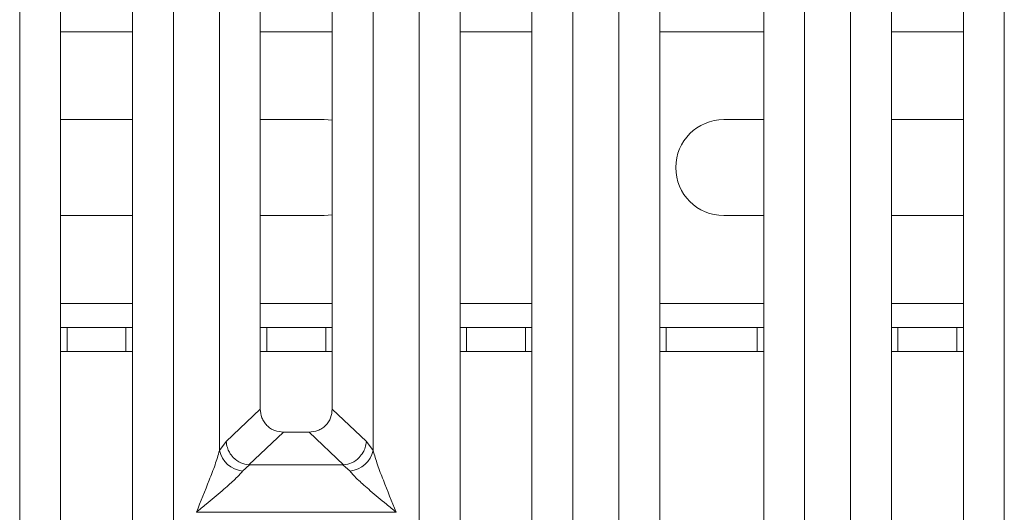
# Model space of a CAD drawing. Units: millimetres. Extents: x 5 to 415, y 5 to 292.
# Drawn here: x 152 to 164, y 100 to 106 of the extents above; entities that cross this region are included whole.
import ezdxf

# ---------------------------------------------------------------- set-up
doc = ezdxf.new("R2010")
doc.units = ezdxf.units.MM

msp = doc.modelspace()

# ---------------------------------------------------------------- linework, layer by layer
at = {"color": 7, "linetype": 'Continuous', "lineweight": 15}
for p, q in [((152.095, 118.9672), (152.095, 96.8869)), ((152.995, 96.8869), (152.995, 118.9672)), ((154.0834, 100.3715), (154.0834, 118.9672)), ((154.595, 118.9672), (154.595, 100.8899)), ((155.495, 100.8899), (155.495, 118.9672)), ((156.0067, 118.9672), (156.0067, 100.3715)), ((157.095, 118.9672), (157.095, 96.8869)), ((157.995, 96.8869), (157.995, 118.9672)), ((159.0834, 93.3991), (159.0834, 118.9672)), ((159.595, 118.9672), (159.595, 93.5237)), ((160.895, 93.5237), (160.895, 118.9672)), ((161.4067, 118.9672), (161.4067, 93.3991)), ((162.495, 118.9672), (162.495, 96.8869)), ((163.395, 96.8869), (163.395, 118.9672)), ((151.5834, 96.3715), (151.5834, 111.8851)), ((153.5067, 111.8851), (153.5067, 96.3715)), ((156.5834, 96.3715), (156.5834, 111.8851)), ((158.5067, 111.8851), (158.5067, 96.3715)), ((161.9834, 96.3715), (161.9834, 111.8851)), ((163.9067, 111.8851), (163.9067, 96.3715)), ((152.095, 104.5117), (152.995, 104.5117)), ((154.595, 104.5117), (155.3947, 104.5117)), ((155.3947, 104.5117), (155.495, 104.5033)), ((160.3947, 104.5117), (160.895, 104.5117)), ((162.495, 104.5117), (163.395, 104.5117)), ((152.995, 103.3117), (152.095, 103.3117)), ((155.3947, 103.3117), (154.595, 103.3117)), ((155.495, 103.3202), (155.3947, 103.3117)), ((160.895, 103.3117), (160.3947, 103.3117)), ((163.395, 103.3117), (162.495, 103.3117)), ((152.095, 101.9117), (152.1761, 101.9117)), ((152.1761, 101.9117), (152.1761, 101.6117)), ((152.9133, 101.9117), (152.1761, 101.9117)), ((152.9133, 101.6117), (152.9133, 101.9117)), ((152.9133, 101.9117), (152.995, 101.9117)), ((154.595, 101.9117), (154.6761, 101.9117)), ((154.6761, 101.9117), (154.6761, 101.6117)), ((155.4133, 101.9117), (154.6761, 101.9117)), ((155.4133, 101.6117), (155.4133, 101.9117)), ((155.4133, 101.9117), (155.495, 101.9117)), ((157.095, 101.9117), (157.1761, 101.9117)), ((157.1761, 101.9117), (157.1761, 101.6117)), ((157.9133, 101.9117), (157.1761, 101.9117)), ((157.9133, 101.6117), (157.9133, 101.9117)), ((157.9133, 101.9117), (157.995, 101.9117)), ((159.595, 101.9117), (159.6761, 101.9117)), ((159.6761, 101.9117), (159.6761, 101.6117)), ((160.8133, 101.9117), (159.6761, 101.9117)), ((160.8133, 101.6117), (160.8133, 101.9117)), ((160.8133, 101.9117), (160.895, 101.9117)), ((162.495, 101.9117), (162.5761, 101.9117)), ((162.5761, 101.9117), (162.5761, 101.6117)), ((163.3133, 101.9117), (162.5761, 101.9117)), ((163.3133, 101.6117), (163.3133, 101.9117)), ((163.3133, 101.9117), (163.395, 101.9117)), ((152.1761, 101.6117), (152.095, 101.6117)), ((152.9133, 101.6117), (152.1761, 101.6117)), ((152.995, 101.6117), (152.9133, 101.6117)), ((154.6761, 101.6117), (154.595, 101.6117)), ((155.4133, 101.6117), (154.6761, 101.6117)), ((155.495, 101.6117), (155.4133, 101.6117)), ((157.1761, 101.6117), (157.095, 101.6117)), ((157.9133, 101.6117), (157.1761, 101.6117)), ((157.995, 101.6117), (157.9133, 101.6117)), ((159.6761, 101.6117), (159.595, 101.6117)), ((160.8133, 101.6117), (159.6761, 101.6117)), ((160.895, 101.6117), (160.8133, 101.6117)), ((162.5761, 101.6117), (162.495, 101.6117)), ((163.3133, 101.6117), (162.5761, 101.6117)), ((163.395, 101.6117), (163.3133, 101.6117)), ((154.595, 100.8899), (154.1677, 100.4847)), ((155.9223, 100.4847), (155.495, 100.8899)), ((154.8845, 100.6015), (154.453, 100.1923)), ((154.8845, 100.6015), (155.2055, 100.6015)), ((155.6371, 100.1923), (155.2055, 100.6015)), ((154.1677, 100.4847), (154.0834, 100.3715)), ((156.0067, 100.3715), (155.9223, 100.4847)), ((154.4603, 100.192), (154.3717, 100.1148)), ((154.453, 100.1923), (154.4603, 100.192)), ((155.6298, 100.192), (154.4603, 100.192)), ((155.6371, 100.1923), (155.6298, 100.192)), ((155.7183, 100.1148), (155.6298, 100.192)), ((153.795, 99.6012), (153.7959, 99.6)), ((153.7959, 99.6), (153.795, 99.5987)), ((156.2941, 99.6), (153.7959, 99.6)), ((156.2941, 99.6), (156.295, 99.6012)), ((156.295, 99.5987), (156.2941, 99.6))]:
    msp.add_line(p, q, dxfattribs=at)
at = {"color": 8, "linetype": 'Continuous', "lineweight": 15}
for p, q in [((152.095, 105.6117), (152.995, 105.6117)), ((154.595, 105.6117), (155.495, 105.6117)), ((157.095, 105.6117), (157.995, 105.6117)), ((159.595, 105.6117), (160.895, 105.6117)), ((162.495, 105.6117), (163.395, 105.6117)), ((152.995, 102.2117), (152.095, 102.2117)), ((155.495, 102.2117), (154.595, 102.2117)), ((157.995, 102.2117), (157.095, 102.2117)), ((160.895, 102.2117), (159.595, 102.2117)), ((163.395, 102.2117), (162.495, 102.2117))]:
    msp.add_line(p, q, dxfattribs=at)
at = {"color": 7, "linetype": 'Continuous', "lineweight": 15}
for centre, radius, start, end in [((160.3947, 103.9117), 0.6, 90, 270), ((154.4056, 100.4431), 0.33, 192.52092, 264.11601), ((155.6845, 100.4431), 0.33, 275.88402, 347.47909)]:
    msp.add_arc(centre, radius, start, end, dxfattribs=at)
for points, knots in [([(154.595, 100.8899), (154.5988, 100.853), (154.6045, 100.7964), (154.6402, 100.7288), (154.6771, 100.6833), (154.7228, 100.6465), (154.7908, 100.6109), (154.8475, 100.6052), (154.8845, 100.6015)], [0, 0, 0, 0, 0.2423024, 0.3710456, 0.4993663, 0.6275625, 0.7568229, 1, 1, 1, 1]), ([(155.2055, 100.6015), (155.2426, 100.6052), (155.2993, 100.6109), (155.3672, 100.6465), (155.4129, 100.6832), (155.4498, 100.7288), (155.4855, 100.7964), (155.4913, 100.853), (155.495, 100.8899)], [0, 0, 0, 0, 0.2431771, 0.3722113, 0.5006339, 0.6287286, 0.7576975, 1, 1, 1, 1]), ([(154.1677, 100.4847), (154.1713, 100.4587), (154.1777, 100.4117), (154.2093, 100.3432), (154.2619, 100.2732), (154.3467, 100.2114), (154.4187, 100.1985), (154.453, 100.1923)], [0, 0, 0, 0, 0.1783731, 0.3213964, 0.5006289, 0.7621989, 1, 1, 1, 1]), ([(155.9223, 100.4847), (155.9188, 100.4587), (155.9123, 100.4117), (155.8808, 100.3432), (155.8281, 100.2732), (155.7434, 100.2114), (155.6714, 100.1985), (155.6371, 100.1923)], [0, 0, 0, 0, 0.1783608, 0.3213799, 0.5006289, 0.7621894, 1, 1, 1, 1]), ([(153.795, 99.6012), (153.8493, 99.7346), (153.9308, 99.9347), (154.0318, 100.1958), (154.0662, 100.313), (154.0834, 100.3715)], [0, 0, 0, 0, 0.5002154, 0.7504603, 1, 1, 1, 1]), ([(156.0067, 100.3715), (156.0239, 100.313), (156.0583, 100.1958), (156.1593, 99.9347), (156.2407, 99.7346), (156.295, 99.6012)], [0, 0, 0, 0, 0.2495397, 0.4997846, 1, 1, 1, 1]), ([(154.3717, 100.1148), (154.3584, 100.098), (154.3377, 100.0718), (154.2983, 100.0317), (154.2557, 99.9903), (154.1958, 99.9359), (154.1138, 99.8647), (154.0194, 99.7853), (153.9109, 99.696), (153.8358, 99.6346), (153.795, 99.6012)], [0, 0, 0, 0, 0.1158967, 0.1806642, 0.2504065, 0.3670442, 0.5001419, 0.6587893, 0.8145226, 1, 1, 1, 1]), ([(156.295, 99.6012), (156.2542, 99.6346), (156.1791, 99.696), (156.0707, 99.7853), (155.9763, 99.8646), (155.8942, 99.936), (155.8227, 100.0012), (155.7607, 100.0617), (155.7317, 100.0979), (155.7183, 100.1148)], [0, 0, 0, 0, 0.1854951, 0.3412478, 0.4999313, 0.6330342, 0.7497033, 0.8840802, 1, 1, 1, 1])]:
    msp.add_open_spline(points, degree=3, knots=knots, dxfattribs=at)

doc.saveas('drawing.dxf')
